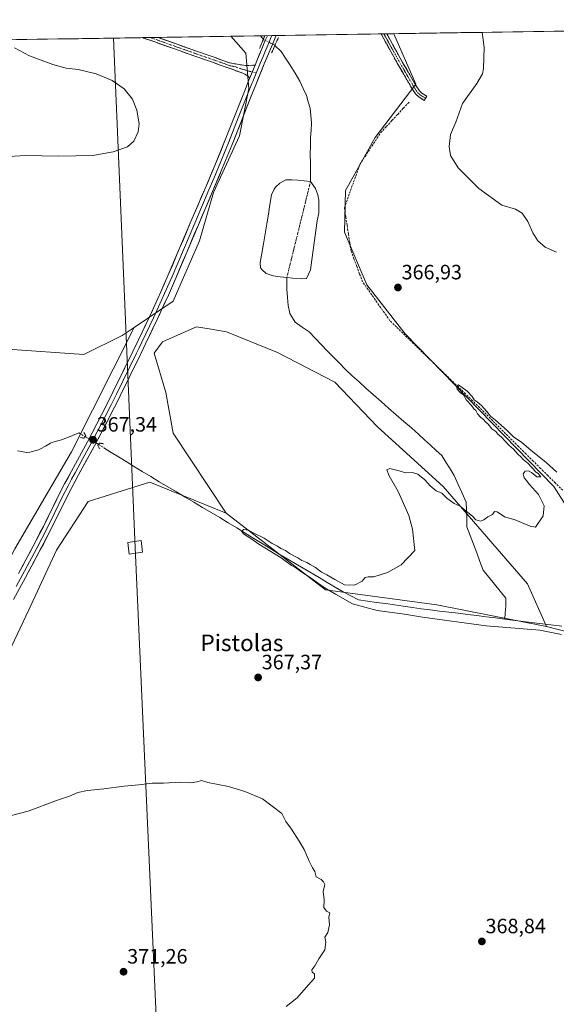
# Model space of a CAD drawing. Units: metres. Extents: x 607950 to 611414, y 4696881 to 4699248.
# Drawn here: x 608551 to 608811, y 4698738 to 4699214 of the extents above; entities that cross this region are included whole.
import ezdxf
from ezdxf.enums import TextEntityAlignment as Align

# ---------------------------------------------------------------- set-up
doc = ezdxf.new("R2010")
doc.units = ezdxf.units.M
doc.header["$MEASUREMENT"] = 0
for name, pattern in [('TRAZO_Y_PUNTO', [1, 0.5, -0.25, 0, -0.25]), ('TRAZOS2', [0.375, 0.25, -0.125]), ('TRAZOSX2', [1.5, 1, -0.5])]:
    doc.linetypes.add(name, pattern=pattern)
for name, color, linetype, lineweight in [('Arbolado forestal CxS', 92, 'Continuous', 0), ('Camino', 19, 'TRAZOSX2', 0), ('Camino Cxs', 19, 'Continuous', 0), ('Camino eje', 19, 'TRAZO_Y_PUNTO', 0), ('Carátula', 7, 'Continuous', 5), ('Corriente artificial lineal', 5, 'TRAZOSX2', 13), ('Corriente artificial lineal oculto', 135, 'TRAZO_Y_PUNTO', 13), ('Corriente natural eje', 5, 'TRAZO_Y_PUNTO', 0), ('Corriente natural lineal', 142, 'Continuous', 13), ('Corriente natural lineal oculto', 19, 'TRAZO_Y_PUNTO', 13), ('Cultivos herbáceos CxS', 92, 'Continuous', 0), ('Curva de nivel normal', 36, 'Continuous', 0), ('Estanque', 2, 'Continuous', 0), ('Estanque Cxs', 2, 'Continuous', 0), ('Layer 0', 7, 'Continuous', 0), ('Municipio CxS', 142, 'Continuous', 0), ('Pastizal CxS', 92, 'Continuous', 0), ('Puente lineal', 2, 'TRAZOS2', 0), ('Punto de cota en terreno', 7, 'Continuous', 0), ('Rótulo de punto de cota en terreno', 19, 'Continuous', 0), ('Tendido', 6, 'Continuous', 0), ('Texto cartográfico', 19, 'Continuous', 0), ('Torre de tendido Cxs', 19, 'Continuous', 0)]:
    doc.layers.add(name, color=color, linetype=linetype, lineweight=lineweight)
doc.styles.add('Arial', font='txt', dxfattribs={"height": 0.2})

# ---------------------------------------------------------------- blocks, each defined once
blk = doc.blocks.new('*U153')
at = {"layer": 'Cultivos herbáceos CxS', "color": 92, "linetype": 'Continuous', "lineweight": 0}
blk.add_polyline3d([(608526.7661, 4698867.5175, 368.1512), (608555.7751, 4698928.5091, 367.0295), (608569.0473, 4698957.3885, 366.6969), (608584.3629, 4698980.9309, 366.3414), (608600.7629, 4698986.0227, 366.2447), (608614.1647, 4698990.1835, 365.9056), (608651.0481, 4698975.1659, 365.3443), (608699.1301, 4698938.2633, 365.1667), (608752.8189, 4698930.9413, 364.4105), (608805.8235, 4698920.5047, 364.7101), (608836.5703, 4698912.5745, 363.8093)], dxfattribs=at)
blk = doc.blocks.new('*U157')
at = {"layer": 'Cultivos herbáceos CxS', "color": 92, "linetype": 'Continuous', "lineweight": 0}
for points in [[(608816.52, 4698977.03, 364.41), (608809.42, 4698988.12, 364.41), (608737.49, 4699061.87, 364.74), (608718.99, 4699085.51, 365.88), (608708.2, 4699110.98, 366.23), (608708.71, 4699131.03, 366.05), (608723.1, 4699156.73, 366.73), (608742.63, 4699182.43, 367.78), (608732.08, 4699206.83, 367.33), (609163.55, 4699213.6, 364.79)], [(608499.67, 4699203.18, 370.91), (608653.38, 4699205.59, 367.44), (608660.54, 4699197.47, 367.69), (608662.09, 4699180.36, 367.89), (608657.43, 4699157.56, 367.68), (608644.99, 4699130.09, 367.93), (608638.25, 4699106.76, 367.57), (608625.47, 4699077.57, 366.85), (608606.54, 4699064.94, 367.43), (608600.81, 4699061.12, 367.05), (608582.31, 4699051.87, 366.91), (608582.31, 4699051.87, 366.91), (608545.47, 4699054.42, 367.24)]]:
    blk.add_polyline3d(points, dxfattribs=at)
blk = doc.blocks.new('*U164')
at = {"layer": 'Pastizal CxS', "color": 92, "linetype": 'Continuous', "lineweight": 0}
for points in [[(608732.08, 4699206.83, 367.33), (608742.63, 4699182.43, 367.78), (608723.1, 4699156.73, 366.73), (608708.71, 4699131.03, 366.05), (608708.2, 4699110.98, 366.23), (608718.99, 4699085.51, 365.88), (608737.49, 4699061.87, 364.74), (608809.42, 4698988.12, 364.41), (608816.52, 4698977.03, 364.41)], [(608653.38, 4699205.59, 367.44), (608660.54, 4699197.47, 367.69), (608662.09, 4699180.36, 367.89), (608657.43, 4699157.56, 367.68), (608644.99, 4699130.09, 367.93), (608638.25, 4699106.76, 367.57), (608625.47, 4699077.57, 366.85), (608606.54, 4699064.94, 367.43)]]:
    blk.add_polyline3d(points, dxfattribs=at)
blk = doc.blocks.new('*U171')
at = {"layer": 'Cultivos herbáceos CxS', "color": 92, "linetype": 'Continuous', "lineweight": 0}
for points in [[(608732.08, 4699206.83, 367.33), (608742.63, 4699182.43, 367.78), (608723.1, 4699156.73, 366.73), (608708.71, 4699131.03, 366.05), (608708.2, 4699110.98, 366.23), (608718.99, 4699085.51, 365.88), (608737.49, 4699061.87, 364.74), (608809.42, 4698988.12, 364.41), (608816.52, 4698977.03, 364.41)], [(608653.38, 4699205.59, 367.44), (608660.54, 4699197.47, 367.69), (608662.09, 4699180.36, 367.89), (608657.43, 4699157.56, 367.68), (608644.99, 4699130.09, 367.93), (608638.25, 4699106.76, 367.57), (608625.47, 4699077.57, 366.85), (608606.54, 4699064.94, 367.43)]]:
    blk.add_polyline3d(points, dxfattribs=at)
blk = doc.blocks.new('*U178')
at = {"layer": 'Curva de nivel normal', "color": 36, "linetype": 'Continuous', "lineweight": 0}
blk.add_polyline3d([(608813.07, 4698916.7, 365), (608802.54, 4698918.76, 365), (608776.72, 4698920.83, 365), (608745.94, 4698925.01, 365), (608737.2, 4698926.53, 365), (608724.02, 4698928.22, 365), (608712.04, 4698931.4, 365), (608703.9, 4698936.07, 365), (608697.98, 4698939.7, 365), (608691.72, 4698944.12, 365), (608687.06, 4698947.12, 365), (608685.16, 4698948.55, 365), (608682.61, 4698950, 365), (608677.58, 4698953.64, 365), (608666.91, 4698960.3, 365), (608663, 4698963.06, 365), (608659.42, 4698965.31, 365), (608658.55, 4698966.48, 365), (608659.65, 4698967.32, 365), (608661.84, 4698967.1, 365), (608664.06, 4698965.78, 365), (608669.36, 4698963.09, 365), (608673.24, 4698960.63, 365), (608675.83, 4698959.22, 365), (608677.41, 4698958.14, 365), (608679.75, 4698957.14, 365), (608681.71, 4698955.77, 365), (608685.65, 4698953.71, 365), (608687.7, 4698952.43, 365), (608690.06, 4698951.46, 365), (608691.66, 4698950.39, 365), (608694.29, 4698949.02, 365), (608697.14, 4698946.79, 365), (608699.75, 4698945.49, 365), (608703.51, 4698943.16, 365), (608708.22, 4698940.55, 365), (608713.02, 4698940.48, 365), (608716.83, 4698942.34, 365), (608718.3, 4698944.12, 365), (608719.69, 4698944.55, 365), (608722.4, 4698944.56, 365), (608729.02, 4698946.55, 365), (608735.65, 4698950.26, 365), (608742.15, 4698957.21, 365), (608741.07, 4698967.58, 365), (608739.26, 4698974.16, 365), (608734.1, 4698985.71, 365), (608729.75, 4698993.3, 365), (608728.66, 4698996.15, 365), (608730.19, 4698996.77, 365), (608734.68, 4698995.65, 365), (608737.68, 4698994.72, 365), (608741.02, 4698994.85, 365), (608743.68, 4698994.02, 365), (608747.02, 4698991.4, 365), (608749.56, 4698988.45, 365), (608752.5, 4698986.04, 365), (608755.22, 4698984.89, 365), (608757.68, 4698982.5, 365), (608761.14, 4698979.84, 365), (608764.12, 4698978.67, 365), (608767.07, 4698976.13, 365), (608770.11, 4698973.76, 365), (608771.7, 4698972.09, 365), (608773.9, 4698971.43, 365), (608775.49, 4698971.96, 365), (608777.46, 4698973.53, 365), (608779.68, 4698974.64, 365), (608780.75, 4698976.11, 365), (608782.06, 4698975.94, 365), (608785.47, 4698973.42, 365), (608790.64, 4698972.09, 365), (608797.87, 4698968.89, 365), (608800.57, 4698968.45, 365), (608804.22, 4698974.03, 365), (608804.75, 4698978.74, 365), (608802, 4698984.3, 365), (608797.56, 4698989.1, 365), (608796.04, 4698991.11, 365), (608795.04, 4698992.27, 365), (608794.62, 4698994.22, 365), (608795.51, 4698995.48, 365), (608797.17, 4698995.68, 365), (608798.64, 4698994.93, 365), (608801.12, 4698992.8, 365), (608803.02, 4698992.72, 365), (608802.01, 4698994.2, 365), (608800.34, 4698995.29, 365), (608799.47, 4698996.54, 365), (608798.4, 4698997.6, 365), (608796.98, 4698999.23, 365), (608794.57, 4699001.1, 365), (608793.43, 4699002.49, 365), (608792.01, 4699003.74, 365), (608789.82, 4699006.21, 365), (608787.68, 4699008.08, 365), (608784.14, 4699011.87, 365), (608782.38, 4699013.44, 365), (608781.38, 4699014.64, 365), (608779.45, 4699016, 365), (608777.66, 4699018.26, 365), (608776.3, 4699019.36, 365), (608775.44, 4699020.5, 365), (608774.12, 4699021.51, 365), (608772.56, 4699023.28, 365), (608771.71, 4699024.77, 365), (608770.65, 4699025.71, 365), (608769.53, 4699027.26, 365), (608767.15, 4699029.87, 365), (608765.74, 4699032.46, 365), (608764.17, 4699033.56, 365), (608762.59, 4699035.18, 365), (608762.39, 4699036.42, 365), (608763.3, 4699037.3, 365), (608767.44, 4699034.17, 365), (608769.88, 4699031.61, 365), (608770.9, 4699029.96, 365), (608772.31, 4699029.04, 365), (608774.46, 4699027.17, 365), (608777.08, 4699024.41, 365), (608778.78, 4699022.15, 365), (608781.24, 4699020.23, 365), (608786.76, 4699015.21, 365), (608789.86, 4699012.18, 365), (608793.91, 4699009.32, 365), (608798.22, 4699005.62, 365), (608805.6, 4698999.66, 365), (608810.8, 4698995.08, 365)], dxfattribs=at)
blk = doc.blocks.new('*U179')
at = {"layer": 'Curva de nivel normal', "color": 36, "linetype": 'Continuous', "lineweight": 0}
blk.add_polyline3d([(608774.8, 4699207.5, 370), (608775.77, 4699200.23, 370), (608775.44, 4699190.02, 370), (608774.84, 4699187.43, 370), (608772.19, 4699182.72, 370), (608765.21, 4699173.13, 370), (608762, 4699164.11, 370), (608759.47, 4699158.12, 370), (608758.84, 4699152.33, 370), (608759.48, 4699148.06, 370), (608763.23, 4699141.99, 370), (608773.06, 4699132.12, 370), (608784.26, 4699123.97, 370), (608790.8, 4699122.07, 370), (608794.08, 4699120.07, 370), (608796.83, 4699116.05, 370), (608799.22, 4699110.68, 370), (608801.66, 4699106.72, 370), (608805.24, 4699103.71, 370), (608810.59, 4699101.26, 370)], dxfattribs=at)
blk = doc.blocks.new('5PATER')
at = {"layer": 'Carátula', "linetype": 'Continuous', "lineweight": 5}
h = blk.add_hatch(color=250, dxfattribs=at)
edge = h.paths.add_edge_path()
edge.add_ellipse((0, 0.01), major_axis=(-1.33, -1.34), ratio=0.999422, start_angle=0, end_angle=360)

msp = doc.modelspace()

# ---------------------------------------------------------------- linework, layer by layer
at = {"layer": 'Arbolado forestal CxS', "color": 92, "linetype": 'Continuous', "lineweight": 0}
for points in [[(608337.22, 4699138.76, 370.59), (608354.43, 4699111.22, 370.05), (608375.08, 4699102.61, 369.71), (608409.51, 4699095.73, 368.97), (608445.65, 4699090.56, 368.2), (608481.79, 4699083.68, 367.89), (608509.33, 4699073.35, 367.39), (608545.47, 4699054.42, 367.24), (608582.31, 4699051.87, 366.91), (608600.81, 4699061.12, 367.05), (608606.54, 4699064.94, 367.43)], [(608606.54, 4699064.94, 367.43), (608576.27, 4699004.9, 367.12), (608548.91, 4698958.04, 366.64), (608533.42, 4698928.78, 366.87), (608517.56, 4698888.41, 368.36)], [(608545.47, 4699054.42, 367.24), (608582.31, 4699051.87, 366.91), (608600.81, 4699061.12, 367.05), (608606.54, 4699064.94, 367.43), (608576.27, 4699004.9, 367.12), (608548.91, 4698958.04, 366.64)]]:
    msp.add_polyline3d(points, dxfattribs=at)
at = {"layer": 'Camino', "color": 19, "linetype": 'TRAZOSX2', "lineweight": 0}
for points in [[(608727.25, 4699206.75), (608725.89, 4699206.73)], [(608746.78, 4699174.61), (608744.15, 4699176.26), (608742.58, 4699177.71), (608740.68, 4699180.61), (608734.2, 4699191.76), (608725.89, 4699206.73)], [(608728.61, 4699206.77), (608727.25, 4699206.75)], [(608728.61, 4699206.77), (608736.29, 4699192.94), (608742.73, 4699181.87), (608744.43, 4699179.27), (608745.61, 4699178.17), (608748.05, 4699176.65), (608747.42, 4699175.63)], [(608614.35, 4699204.98), (608610.65, 4699204.92)], [(608610.65, 4699204.92), (608611.19, 4699204.75), (608614.28, 4699203.67), (608626.53, 4699199.32), (608633.6, 4699196.83), (608648.63, 4699191.55), (608652.98, 4699189.98), (608659.15, 4699187.76), (608660.07, 4699187.35), (608660.85, 4699186.85), (608662.52, 4699185.52)], [(608618.01, 4699205.04), (608614.35, 4699204.98)], [(608665, 4699191.63), (608661.98, 4699191.48), (608660.47, 4699191.5), (608657.5, 4699191.92), (608652.74, 4699192.76), (608649.48, 4699193.94), (608634.44, 4699199.22), (608627.38, 4699201.71), (608618.01, 4699205.04)], [(608747.42, 4699175.63), (608746.78, 4699174.61)]]:
    msp.add_lwpolyline(points, dxfattribs=at)
at = {"layer": 'Camino Cxs', "color": 19, "linetype": 'Continuous', "lineweight": 0}
msp.add_lwpolyline([(608665, 4699191.63), (608662.52, 4699185.52)], dxfattribs=at)
for points in [[(608725.89, 4699206.73, 367.16), (608728.61, 4699206.77, 367.23), (608729.26, 4699205.59, 367.22), (608731.61, 4699201.38, 367.29), (608733.95, 4699197.16, 367.29), (608736.29, 4699192.94, 367.34), (608738.44, 4699189.25, 367.36), (608740.58, 4699185.56, 367.43), (608742.73, 4699181.87, 367.63), (608744.43, 4699179.27, 367.8), (608745.61, 4699178.17, 367.89), (608748.05, 4699176.65, 368.13), (608746.78, 4699174.61, 368.18), (608744.15, 4699176.26, 367.86), (608742.58, 4699177.71, 367.76), (608740.68, 4699180.61, 367.55), (608738.52, 4699184.32, 367.25), (608736.36, 4699188.04, 367.28), (608734.2, 4699191.76, 367.24), (608731.86, 4699195.98, 367.23), (608729.52, 4699200.2, 367.2), (608727.17, 4699204.42, 367.13), (608725.89, 4699206.73, 367.16)], [(608665, 4699191.63, 367.78), (608663.76, 4699188.58, 367.97), (608662.52, 4699185.52, 367.99), (608660.85, 4699186.85, 368.03), (608660.07, 4699187.35, 368.01), (608659.15, 4699187.76, 367.99), (608656.07, 4699188.87, 367.92), (608652.98, 4699189.98, 367.93), (608648.63, 4699191.55, 368.04), (608644.87, 4699192.87, 368.19), (608641.12, 4699194.19, 368.25), (608637.36, 4699195.51, 368.31), (608633.6, 4699196.83, 368.38), (608630.07, 4699198.08, 368.44), (608626.53, 4699199.32, 368.45), (608622.45, 4699200.77, 368.45), (608618.36, 4699202.22, 368.49), (608614.28, 4699203.67, 368.53), (608611.19, 4699204.75, 368.53), (608610.65, 4699204.92, 368.53), (608618.01, 4699205.04, 368.35), (608619.21, 4699204.61, 368.34), (608623.29, 4699203.16, 368.3), (608627.38, 4699201.71, 368.29), (608630.91, 4699200.47, 368.29), (608634.44, 4699199.22, 368.26), (608638.2, 4699197.9, 368.19), (608641.96, 4699196.58, 368.1), (608645.72, 4699195.26, 368.04), (608649.48, 4699193.94, 367.94), (608652.74, 4699192.76, 367.87), (608657.5, 4699191.92, 367.85), (608660.47, 4699191.5, 367.81), (608661.98, 4699191.48, 367.8), (608665, 4699191.63, 367.78)]]:
    msp.add_polyline3d(points, close=True, dxfattribs=at)
at = {"layer": 'Camino eje', "color": 19, "linetype": 'TRAZO_Y_PUNTO', "lineweight": 0}
for points in [[(608727.25, 4699206.75), (608735.25, 4699192.35), (608741.7, 4699181.24), (608743.5, 4699178.49), (608744.88, 4699177.22), (608747.42, 4699175.63)], [(608614.35, 4699204.98), (608616.15, 4699204.35), (608622.28, 4699202.18), (608626.96, 4699200.52), (608634.02, 4699198.03), (608649.06, 4699192.75), (608652.86, 4699191.37), (608655.24, 4699190.95), (608658.33, 4699189.84), (608663.67, 4699188.34)], [(608663.67, 4699188.34), (608665.56, 4699187.82)]]:
    msp.add_lwpolyline(points, dxfattribs=at)
at = {"layer": 'Corriente artificial lineal', "color": 5, "linetype": 'TRAZOSX2', "lineweight": 13}
for points in [[(608813.67, 4698986.28, 364.06), (608810.12, 4698989.79, 364.09), (608806.57, 4698993.31, 363.9), (608803.01, 4698996.82, 364.38), (608799.46, 4699000.34, 364.49), (608795.91, 4699003.86, 364.18), (608792.35, 4699007.37, 364.4), (608789.22, 4699010.5, 364.64), (608786.09, 4699013.63, 364.23), (608782.96, 4699016.76, 364.72), (608779.83, 4699019.89, 364.69), (608776.7, 4699023.03, 364.47), (608773.57, 4699026.16, 364.77), (608770.13, 4699029.51, 364.73), (608766.69, 4699032.86, 364.45), (608763.25, 4699036.21, 364.94), (608759.68, 4699039.65, 364.91), (608756.11, 4699043.09, 364.71), (608752.53, 4699046.53, 365.09), (608748.96, 4699049.97, 365.2), (608745.83, 4699053.01, 364.95), (608742.7, 4699056.05, 365.27), (608739.57, 4699059.1, 365.16), (608736.44, 4699062.14, 365.05), (608733.31, 4699065.18, 365.58), (608730.18, 4699068.22, 365.37), (608727.53, 4699071.98, 365.66), (608724.88, 4699075.74, 365.71), (608722.24, 4699079.5, 366), (608719.59, 4699083.25, 365.88), (608716.95, 4699087.01, 366.02), (608715.56, 4699090.71, 365.66), (608714.17, 4699094.42, 365.8), (608712.78, 4699098.12, 366.24), (608711.39, 4699101.83, 365.81), (608710.76, 4699106.01, 365.71), (608710.12, 4699110.19, 365.8), (608709.49, 4699114.37, 365.81), (608708.85, 4699118.55, 365.99), (608708.22, 4699122.73, 366.19), (608709.7, 4699126.91, 366.09), (608711.18, 4699131.09, 365.77), (608712.66, 4699135.27, 365.97), (608714.14, 4699139.45, 366.23), (608715.62, 4699143.63, 365.89), (608718.14, 4699147.47, 366.53), (608720.65, 4699151.3, 366.28), (608723.16, 4699155.14, 366.45), (608725.68, 4699158.98, 366.15), (608728.43, 4699161.94, 366.59), (608731.18, 4699164.9, 366.38), (608733.93, 4699167.87, 366.64), (608736.69, 4699170.83, 366.58), (608739.44, 4699173.79, 367.3)], [(608579.83, 4699013.99, 366.09), (608582.94, 4699012.2, 366.49)], [(608589.44, 4699008.44, 366.29), (608591.96, 4699006.86, 366.04)]]:
    msp.add_polyline3d(points, dxfattribs=at)
at = {"layer": 'Corriente artificial lineal oculto', "color": 135, "linetype": 'TRAZO_Y_PUNTO', "lineweight": 13}
msp.add_polyline3d([(608582.94, 4699012.2, 366.49), (608582.94, 4699012.2, 366.5), (608586.19, 4699010.32, 367.22), (608589.44, 4699008.44, 366.29)], dxfattribs=at)
at = {"layer": 'Corriente natural eje', "color": 5, "linetype": 'TRAZO_Y_PUNTO', "lineweight": 0}
msp.add_polyline3d([(608691.83, 4699135.44, 366.29), (608690.68, 4699130.8, 366.2), (608689.54, 4699126.16, 366.2), (608688.39, 4699121.52, 366.18), (608687.25, 4699116.88, 366.15), (608686.1, 4699112.24, 366.14), (608684.95, 4699107.6, 366.14), (608683.81, 4699102.96, 366.14), (608682.66, 4699098.32, 366.15), (608681.52, 4699093.68, 366.13), (608680.37, 4699089.04, 366.12)], dxfattribs=at)
at = {"layer": 'Corriente natural lineal', "color": 142, "linetype": 'Continuous', "lineweight": 13}
for points in [[(608667.65, 4699205.81, 367.26), (608669.03, 4699204.11, 367.3)], [(608674.62, 4699201.18, 367.08), (608677.59, 4699198.24, 366.88), (608679.77, 4699194.94, 366.91), (608681.95, 4699191.64, 366.86), (608684.33, 4699187.76, 366.97), (608686.7, 4699183.87, 366.74), (608688.25, 4699180.42, 366.94), (608689.8, 4699176.97, 366.96), (608690.71, 4699173.88, 366.87), (608691.62, 4699170.79, 366.68), (608691.96, 4699167.26, 366.52), (608692.29, 4699163.73, 366.45), (608692.08, 4699160.18, 366.38), (608691.86, 4699156.62, 366.29), (608691.79, 4699152.65, 366.19), (608691.71, 4699148.68, 366.19), (608691.75, 4699144.27, 366.26), (608691.79, 4699139.85, 366.36), (608691.83, 4699135.44, 366.29)], [(608680.37, 4699089.04, 366.12), (608680.34, 4699086.26, 366.11), (608680.31, 4699083.47, 366.11), (608680.66, 4699079.47, 365.89), (608681.01, 4699075.47, 365.88), (608681.82, 4699071.62, 365.89), (608684.41, 4699067.49, 365.84), (608687.79, 4699065.16, 365.89), (608691.16, 4699062.83, 365.89), (608694.08, 4699059.79, 365.86), (608697, 4699056.76, 365.8), (608699.92, 4699053.72, 365.86), (608702.83, 4699050.68, 365.85), (608705.75, 4699047.65, 365.73), (608708.67, 4699044.61, 365.78), (608711.98, 4699041.6, 365.78), (608715.29, 4699038.6, 365.65), (608718.6, 4699035.59, 365.67), (608722.26, 4699032.39, 365.47), (608725.91, 4699029.19, 365.47), (608729.57, 4699025.99, 365.53), (608733.22, 4699022.78, 365.41), (608736.88, 4699019.58, 365.44), (608740.53, 4699016.38, 365.47), (608744.19, 4699013.18, 365.43), (608746.96, 4699010.64, 365.39), (608749.73, 4699008.1, 365.32), (608752.49, 4699005.56, 365.33), (608755.26, 4699003.02, 365.31), (608757.26, 4698999.84, 365.29), (608759.26, 4698996.66, 365.26), (608761.27, 4698993.48, 365.25), (608763.21, 4698989.16, 365.18), (608765.15, 4698984.84, 365.11), (608767.09, 4698980.52, 365.04), (608767.22, 4698976.55, 364.98), (608767.35, 4698972.58, 364.85), (608767.35, 4698968.61, 364.64), (608768.94, 4698964.43, 364.52), (608770.53, 4698960.25, 364.45), (608772.11, 4698956.07, 364.41), (608773.7, 4698951.89, 364.37), (608775.29, 4698947.71, 364.3), (608778, 4698944.33, 364.25), (608780.71, 4698940.96, 364.22), (608783.42, 4698937.59, 364.18), (608786.14, 4698934.21, 364.18), (608786.14, 4698930.24, 364.19), (608785.89, 4698927.15, 363.97), (608785.64, 4698924.06, 363.46)], [(608550.32, 4699005.36, 366.74), (608554.74, 4699004.58, 366.69), (608556.17, 4699004.72, 366.67), (608559.85, 4699005.6, 366.68), (608561.43, 4699006.33, 366.69), (608563.79, 4699007.68, 366.73), (608566.15, 4699009.03, 366.81), (608567.31, 4699009.49, 366.83), (608571.49, 4699010.65, 366.87), (608575.66, 4699012.32, 366.42), (608579.83, 4699013.99, 366.09)], [(608591.96, 4699006.86, 366.04), (608595.53, 4699004.61, 365.9), (608599.11, 4699002.37, 365.79), (608602.68, 4699000.12, 365.85), (608606.26, 4698997.88, 365.18), (608610.43, 4698995.4, 365.72), (608614.6, 4698992.92, 365.42), (608618.76, 4698990.44, 365.62), (608622.93, 4698987.96, 365.37), (608627.1, 4698985.48, 365.54), (608631.27, 4698983.01, 364.94), (608635.44, 4698980.53, 365.48), (608639.61, 4698978.05, 365.43), (608643.77, 4698975.57, 365.53), (608647.94, 4698973.09, 365.01), (608652.11, 4698970.61, 365.38), (608656.21, 4698968.09, 364.47), (608660.3, 4698965.58, 365.1), (608664.4, 4698963.06, 364.65), (608668.5, 4698960.54, 364.98), (608672.59, 4698958.03, 364.43), (608676.69, 4698955.51, 364.99), (608680.55, 4698953.23, 364.13), (608684.4, 4698950.95, 364.62), (608688.26, 4698948.66, 364.22), (608692.11, 4698946.38, 364.38), (608695.97, 4698944.1, 363.99), (608699.82, 4698941.82, 364.48), (608703.68, 4698939.53, 364.4), (608707.53, 4698937.25, 364.27), (608711.23, 4698935.31, 364.31), (608714.93, 4698933.37, 363.82), (608719.28, 4698932.76, 364.22), (608723.62, 4698932.15, 364.49), (608727.97, 4698931.54, 364.46), (608732.32, 4698930.94, 364.39), (608736.66, 4698930.33, 364.08), (608741.01, 4698929.72, 363.87), (608745.35, 4698929.11, 363.37), (608749.7, 4698928.5, 363.19), (608754.19, 4698927.96, 363.44), (608758.68, 4698927.43, 363.67), (608763.18, 4698926.89, 363.92), (608767.67, 4698926.36, 364.01), (608772.16, 4698925.82, 363.88), (608776.65, 4698925.23, 364.06), (608781.14, 4698924.65, 363.59), (608785.64, 4698924.06, 363.46)], [(608785.64, 4698924.06, 363.46), (608789.48, 4698923.56, 363.15), (608793.33, 4698923.05, 363.15), (608797.17, 4698922.55, 363.33), (608801.19, 4698922.07, 363.51), (608805.2, 4698921.59, 363.65), (608809.22, 4698921.12, 363.73), (608813.23, 4698920.64, 363.7)]]:
    msp.add_polyline3d(points, dxfattribs=at)
at = {"layer": 'Corriente natural lineal oculto', "color": 19, "linetype": 'TRAZO_Y_PUNTO', "lineweight": 13}
msp.add_polyline3d([(608669.03, 4699204.11, 367.3), (608671.83, 4699202.64, 367.35), (608674.62, 4699201.18, 367.08)], dxfattribs=at)
at = {"layer": 'Cultivos herbáceos CxS', "color": 92, "linetype": 'Continuous', "lineweight": 0}
for points in [[(609163.55, 4699213.6, 364.79), (608732.08, 4699206.83, 367.33)], [(608653.38, 4699205.59, 367.44), (608499.67, 4699203.18, 370.91)], [(608337.22, 4699138.76, 370.59), (608354.43, 4699111.22, 370.05), (608375.08, 4699102.61, 369.71), (608409.51, 4699095.73, 368.97), (608445.65, 4699090.56, 368.2), (608481.79, 4699083.68, 367.89), (608509.33, 4699073.35, 367.39), (608545.47, 4699054.42, 367.24), (608582.31, 4699051.87, 366.91), (608600.81, 4699061.12, 367.05), (608606.54, 4699064.94, 367.43)], [(608805.82, 4698920.5, 364.71), (608796.71, 4698941.18, 364.22), (608755.98, 4698988.12, 365.17), (608724.13, 4699016.91, 365.55), (608703.57, 4699038.5, 365.81), (608675.83, 4699052.89, 367.18), (608651.16, 4699062.89, 367.19), (608642.81, 4699064.25, 367.01), (608636.78, 4699065.23, 366.89), (608626.09, 4699060.55, 366.75), (608620.33, 4699058.04, 366.64), (608616.29, 4699052.46, 366.67), (608621.85, 4699033.56, 366.34), (608625.47, 4699013.83, 366.16), (608651.05, 4698975.17, 365.34)], [(608517.56, 4698888.41, 368.36), (608518.08, 4698877.61, 368.07), (608489.3, 4698826.21, 369.89), (608466.69, 4698786.11, 371.29), (608444.08, 4698749.1, 372.43), (608453.33, 4698738.82, 372.91), (608482.11, 4698772.75, 372.44), (608500.02, 4698818, 370.11), (608526.77, 4698867.52, 368.15), (608555.78, 4698928.51, 367.03), (608569.05, 4698957.39, 366.7), (608584.36, 4698980.93, 366.34), (608600.76, 4698986.02, 366.24), (608614.16, 4698990.18, 365.91), (608651.05, 4698975.17, 365.34)], [(608651.05, 4698975.17, 365.34), (608699.13, 4698938.26, 365.17), (608752.82, 4698930.94, 364.41), (608805.82, 4698920.5, 364.71)], [(608651.05, 4698975.17, 365.34), (608699.13, 4698938.26, 365.17), (608752.82, 4698930.94, 364.41), (608805.82, 4698920.5, 364.71)], [(608805.82, 4698920.5, 364.71), (608836.57, 4698912.57, 363.81)]]:
    msp.add_polyline3d(points, dxfattribs=at)
msp.add_polyline3d([(608805.82, 4698920.5, 364.71), (608752.82, 4698930.94, 364.41), (608699.13, 4698938.26, 365.17), (608651.05, 4698975.17, 365.34), (608625.47, 4699013.83, 366.16), (608621.85, 4699033.56, 366.34), (608616.29, 4699052.46, 366.67), (608620.33, 4699058.04, 366.64), (608626.09, 4699060.55, 366.75), (608636.78, 4699065.23, 366.89), (608642.81, 4699064.25, 367.01), (608651.16, 4699062.89, 367.19), (608675.83, 4699052.89, 367.18), (608703.57, 4699038.5, 365.81), (608724.13, 4699016.91, 365.55), (608755.98, 4698988.12, 365.17), (608796.71, 4698941.18, 364.22), (608805.82, 4698920.5, 364.71)], close=True, dxfattribs=at)
at = {"layer": 'Curva de nivel normal', "color": 36, "linetype": 'Continuous', "lineweight": 0}
for points in [[(608546.25, 4699147.57, 370), (608554.17, 4699148.03, 370), (608570.26, 4699147.6, 370), (608586.69, 4699148.08, 370), (608596.5, 4699149.71, 370), (608603.4, 4699152.26, 370), (608606.38, 4699155, 370), (608608.56, 4699159.45, 370), (608609.07, 4699163.33, 370), (608607.96, 4699169.87, 370), (608605.82, 4699175.28, 370), (608601.84, 4699180.2, 370), (608596, 4699184.25, 370), (608588.19, 4699187.4, 370), (608579.56, 4699189.6, 370), (608573.8, 4699190.17, 370), (608567.37, 4699191.9, 370), (608556.04, 4699196.17, 370), (608548.8, 4699200.07, 370)], [(608680, 4698736.89, 370), (608685.44, 4698741.1, 370), (608690.86, 4698747.43, 370), (608693.68, 4698750.56, 370), (608693.82, 4698752.76, 370), (608692.57, 4698753.54, 370), (608692.41, 4698754.59, 370), (608693.94, 4698756.63, 370), (608695.8, 4698759.9, 370), (608698.68, 4698764.3, 370), (608699.15, 4698768.09, 370), (608698.71, 4698770.42, 370), (608700.14, 4698772.75, 370), (608700.98, 4698776.42, 370), (608700.63, 4698780.09, 370), (608701.12, 4698782.14, 370), (608699.52, 4698782.98, 370), (608698.3, 4698784.81, 370), (608698.46, 4698788.42, 370), (608697.94, 4698792.42, 370), (608698.8, 4698795.86, 370), (608698.13, 4698797.2, 370), (608696.91, 4698798.31, 370), (608694.6, 4698799.53, 370), (608693.88, 4698802.09, 370), (608692.71, 4698803.98, 370), (608691.13, 4698807.2, 370), (608688.8, 4698812.86, 370), (608686.34, 4698816.74, 370), (608682.57, 4698822.64, 370), (608679.84, 4698826.25, 370), (608677.92, 4698830.24, 370), (608668.56, 4698837.28, 370), (608660.02, 4698840.83, 370), (608652.2, 4698843.26, 370), (608642.19, 4698845.09, 370), (608639.22, 4698846.11, 370), (608637.1, 4698845.46, 370), (608633.78, 4698845, 370), (608629.17, 4698845.24, 370), (608620.76, 4698844.82, 370), (608615.36, 4698844.76, 370), (608608.93, 4698843.99, 370), (608601.81, 4698843.42, 370), (608591.92, 4698842.01, 370), (608584.03, 4698841.28, 370), (608579.36, 4698840.25, 370), (608575.36, 4698838.59, 370), (608569.03, 4698836.42, 370), (608555.36, 4698831.36, 370), (608547.36, 4698829.2, 370)]]:
    msp.add_polyline3d(points, dxfattribs=at)
at = {"layer": 'Estanque', "color": 2, "linetype": 'Continuous', "lineweight": 0}
for points in [[(608680.37, 4699089.04, 366.12), (608677.1, 4699089.44, 366.14), (608673.83, 4699089.83, 366.22), (608670.42, 4699090.98, 366.26), (608668.41, 4699092.85, 366.27), (608667.71, 4699093.75, 366.27), (608667.45, 4699096.19, 366.23), (608667.59, 4699097.21, 366.21), (608668.23, 4699100.61, 366.2), (608669.05, 4699105.39, 366.19), (608669.86, 4699110.18, 366.16), (608670.68, 4699114.96, 366.14), (608671.45, 4699119.66, 366.1), (608672.21, 4699124.35, 366.14), (608672.98, 4699129.05, 366.25), (608674.24, 4699131.71, 366.26), (608674.96, 4699132.74, 366.22), (608676.92, 4699134.67, 366.19), (608679.82, 4699136.2, 366.32), (608682.74, 4699136.18, 366.29), (608685.65, 4699136.15, 366.27), (608688.74, 4699135.8, 366.26), (608691.83, 4699135.44, 366.29)], [(608691.83, 4699135.44, 366.29), (608694.15, 4699132.06, 366.38), (608695.35, 4699129.06, 366.5), (608695.78, 4699126.37, 366.56), (608695.85, 4699124.35, 366.59), (608695.82, 4699120.3, 366.52), (608695.11, 4699116.48, 366.44), (608694.46, 4699111.75, 366.39), (608693.82, 4699107.02, 366.34), (608693.17, 4699102.28, 366.3), (608692.53, 4699097.55, 366.26), (608691.88, 4699092.82, 366.2), (608689.91, 4699088.61, 366.16), (608687.39, 4699088.44, 366.14)], [(608687.39, 4699088.44, 366.14), (608683.07, 4699088.72, 366.11), (608680.37, 4699089.04, 366.12)]]:
    msp.add_polyline3d(points, dxfattribs=at)
at = {"layer": 'Estanque Cxs', "color": 2, "linetype": 'Continuous', "lineweight": 0}
msp.add_polyline3d([(608689.91, 4699088.61, 366.16), (608687.39, 4699088.44, 366.14), (608683.07, 4699088.72, 366.11), (608680.37, 4699089.04, 366.12), (608677.1, 4699089.44, 366.14), (608673.83, 4699089.83, 366.22), (608670.42, 4699090.98, 366.26), (608668.41, 4699092.85, 366.27), (608667.71, 4699093.75, 366.27), (608667.45, 4699096.19, 366.23), (608667.59, 4699097.21, 366.21), (608668.23, 4699100.61, 366.2), (608669.05, 4699105.39, 366.19), (608669.86, 4699110.18, 366.16), (608670.68, 4699114.96, 366.14), (608671.45, 4699119.66, 366.1), (608672.21, 4699124.35, 366.14), (608672.98, 4699129.05, 366.25), (608674.24, 4699131.71, 366.26), (608674.96, 4699132.74, 366.22), (608676.92, 4699134.67, 366.19), (608679.82, 4699136.2, 366.32), (608682.74, 4699136.18, 366.29), (608685.65, 4699136.15, 366.27), (608688.74, 4699135.8, 366.26), (608691.83, 4699135.44, 366.29), (608694.15, 4699132.06, 366.38), (608695.35, 4699129.06, 366.5), (608695.78, 4699126.37, 366.56), (608695.85, 4699124.35, 366.59), (608695.82, 4699120.3, 366.52), (608695.11, 4699116.48, 366.44), (608694.46, 4699111.75, 366.39), (608693.82, 4699107.02, 366.34), (608693.17, 4699102.28, 366.3), (608692.53, 4699097.55, 366.26), (608691.88, 4699092.82, 366.2), (608689.91, 4699088.61, 366.16)], close=True, dxfattribs=at)
at = {"layer": 'Layer 0', "linetype": 'Continuous', "lineweight": 0}
for points in [[(608675.24, 4699205.93), (608675.24, 4699205.93), (608674.76, 4699204.82), (608673.4, 4699201.64), (608671.86, 4699197.97), (608669.47, 4699192.25), (608665.34, 4699182.1), (608663.49, 4699177.49), (608653.96, 4699153.36), (608649.17, 4699141.69), (608644.5, 4699130.6), (608637.64, 4699114.55), (608626.7, 4699088.76), (608623.13, 4699080.55), (608620.2, 4699074.13), (608617.69, 4699068.77), (608612.08, 4699057.03), (608609.47, 4699051.61), (608599.88, 4699031.87), (608594.35, 4699020.97), (608587.43, 4699007.79), (608579.75, 4698993.74), (608576.48, 4698987.61), (608573.78, 4698982.34), (608566.25, 4698967.08), (608561.25, 4698957.45), (608554.16, 4698944.17), (608548.34, 4698933.6)], [(608665, 4699191.63), (608665.86, 4699193.74), (608668.25, 4699199.48), (608669.81, 4699203.17), (608670.96, 4699205.86), (608670.96, 4699205.87)], [(608673.1, 4699205.9), (608672.86, 4699205.34), (608671.61, 4699202.41), (608670.83, 4699200.56), (608670.06, 4699198.73), (608668.86, 4699195.87), (608667.67, 4699193), (608665.56, 4699187.82)], [(608673.1, 4699205.9), (608670.96, 4699205.87)], [(608675.24, 4699205.93), (608673.1, 4699205.9)], [(608665.56, 4699187.82), (608663.93, 4699183.81), (608663.53, 4699182.83), (608661.68, 4699178.21), (608656.91, 4699166.16), (608652.15, 4699154.09), (608647.37, 4699142.44), (608645.04, 4699136.91), (608642.71, 4699131.37), (608635.85, 4699115.32), (608624.91, 4699089.53), (608621.35, 4699081.35), (608619.88, 4699078.14), (608618.43, 4699074.95), (608615.93, 4699069.61), (608610.32, 4699057.88), (608609.02, 4699055.17), (608607.71, 4699052.46), (608598.13, 4699032.74), (608595.37, 4699027.29), (608592.62, 4699021.87), (608585.71, 4699008.72), (608581.87, 4699001.69), (608578.04, 4698994.67), (608576.4, 4698991.6), (608574.75, 4698988.52), (608572.04, 4698983.22), (608568.27, 4698975.6), (608564.51, 4698967.97), (608559.52, 4698958.36), (608555.99, 4698951.74), (608552.45, 4698945.1), (608549.54, 4698939.82)], [(608665, 4699191.63), (608662.52, 4699185.52)], [(608550.73, 4698946.03), (608557.79, 4698959.27), (608562.76, 4698968.85), (608570.29, 4698984.09), (608573.02, 4698989.42), (608576.32, 4698995.59), (608583.99, 4699009.64), (608590.88, 4699022.76), (608596.38, 4699033.61), (608605.95, 4699053.31), (608608.56, 4699058.72), (608614.16, 4699070.44), (608616.66, 4699075.77), (608619.56, 4699082.14), (608623.11, 4699090.3), (608634.05, 4699116.08), (608640.91, 4699132.13), (608645.56, 4699143.19), (608650.33, 4699154.82), (608659.86, 4699178.93), (608661.72, 4699183.56), (608662.52, 4699185.52)]]:
    msp.add_lwpolyline(points, dxfattribs=at)
msp.add_polyline3d([(608550.73, 4698946.03, 367.44), (608552.5, 4698949.34, 367.4), (608554.26, 4698952.65, 367.26), (608556.03, 4698955.96, 367.36), (608557.79, 4698959.27, 367.3), (608559.45, 4698962.46, 367.31), (608561.1, 4698965.66, 367.37), (608562.76, 4698968.85, 367.25), (608564.64, 4698972.66, 367.2), (608566.53, 4698976.47, 367.33), (608568.41, 4698980.28, 367.1), (608570.29, 4698984.09, 367.2), (608571.66, 4698986.76, 367.27), (608573.02, 4698989.42, 367.14), (608574.67, 4698992.51, 367.13), (608576.32, 4698995.59, 367.22), (608578.24, 4698999.1, 367.05), (608580.16, 4699002.62, 367.09), (608582.07, 4699006.13, 367.16), (608583.99, 4699009.64, 367.02), (608586.29, 4699014.01, 367.24), (608588.58, 4699018.39, 367.23), (608590.88, 4699022.76, 367.27), (608592.71, 4699026.38, 367.2), (608594.55, 4699029.99, 367.16), (608596.38, 4699033.61, 367.34), (608598.29, 4699037.55, 367.1), (608600.21, 4699041.49, 367.12), (608602.12, 4699045.43, 367.19), (608604.04, 4699049.37, 367.12), (608605.95, 4699053.31, 367.32), (608607.26, 4699056.02, 367.31), (608608.56, 4699058.72, 367.31), (608610.43, 4699062.63, 367.43), (608612.29, 4699066.53, 367.48), (608614.16, 4699070.44, 367.46), (608615.41, 4699073.11, 367.59), (608616.66, 4699075.77, 367.59), (608618.11, 4699078.96, 367.45), (608619.56, 4699082.14, 367.62), (608621.34, 4699086.22, 367.85), (608623.11, 4699090.3, 367.77), (608624.93, 4699094.6, 367.87), (608626.76, 4699098.89, 367.92), (608628.58, 4699103.19, 367.88), (608630.4, 4699107.49, 368.14), (608632.23, 4699111.78, 368.21), (608634.05, 4699116.08, 368.22), (608635.77, 4699120.09, 368.38), (608637.48, 4699124.11, 368.31), (608639.2, 4699128.12, 368.38), (608640.91, 4699132.13, 368.55), (608642.46, 4699135.82, 368.42), (608644.01, 4699139.5, 368.41), (608645.56, 4699143.19, 368.54), (608647.15, 4699147.07, 368.48), (608648.74, 4699150.94, 368.3), (608650.33, 4699154.82, 368.41), (608651.92, 4699158.84, 368.37), (608653.51, 4699162.86, 368.09), (608655.1, 4699166.88, 368.2), (608656.68, 4699170.89, 368.18), (608658.27, 4699174.91, 367.97), (608659.86, 4699178.93, 368.05), (608661.72, 4699183.56, 368.01), (608662.52, 4699185.52, 367.99), (608663.76, 4699188.58, 367.97), (608665, 4699191.63, 367.78), (608665.86, 4699193.74, 367.7), (608667.06, 4699196.61, 367.47), (608668.25, 4699199.48, 367.32), (608669.81, 4699203.17, 367.32), (608670.96, 4699205.86, 367.41), (608670.96, 4699205.87, 367.41), (608675.24, 4699205.93, 367.24), (608675.24, 4699205.93, 367.24), (608674.76, 4699204.82, 367.2), (608673.4, 4699201.64, 367.2), (608671.86, 4699197.97, 367.3), (608670.67, 4699195.11, 367.36), (608669.47, 4699192.25, 367.51), (608668.09, 4699188.87, 367.73), (608666.72, 4699185.48, 367.76), (608665.34, 4699182.1, 367.79), (608663.49, 4699177.49, 367.98), (608661.9, 4699173.47, 367.93), (608660.31, 4699169.45, 367.94), (608658.73, 4699165.43, 368.08), (608657.14, 4699161.4, 368.07), (608655.55, 4699157.38, 368.02), (608653.96, 4699153.36, 368.15), (608652.36, 4699149.47, 368.09), (608650.77, 4699145.58, 368.05), (608649.17, 4699141.69, 368.2), (608647.61, 4699137.99, 368.28), (608646.06, 4699134.3, 368.15), (608644.5, 4699130.6, 368.24), (608642.79, 4699126.59, 368.31), (608641.07, 4699122.58, 368.15), (608639.36, 4699118.56, 368.15), (608637.64, 4699114.55, 368.18), (608635.82, 4699110.25, 367.98), (608633.99, 4699105.95, 367.98), (608632.17, 4699101.66, 367.91), (608630.35, 4699097.36, 367.73), (608628.52, 4699093.06, 367.77), (608626.7, 4699088.76, 367.68), (608624.92, 4699084.66, 367.56), (608623.13, 4699080.55, 367.53), (608621.67, 4699077.34, 367.39), (608620.2, 4699074.13, 367.36), (608618.95, 4699071.45, 367.4), (608617.69, 4699068.77, 367.42), (608615.82, 4699064.86, 367.5), (608613.95, 4699060.94, 367.34), (608612.08, 4699057.03, 367.18), (608610.78, 4699054.32, 367), (608609.47, 4699051.61, 367.04), (608607.55, 4699047.66, 367.12), (608605.63, 4699043.71, 366.99), (608603.72, 4699039.77, 367.03), (608601.8, 4699035.82, 367), (608599.88, 4699031.87, 366.96), (608598.04, 4699028.24, 367.08), (608596.19, 4699024.6, 367.02), (608594.35, 4699020.97, 367.07), (608592.04, 4699016.58, 367.06), (608589.74, 4699012.18, 366.76), (608587.43, 4699007.79, 366.87), (608585.51, 4699004.28, 366.72), (608583.59, 4699000.77, 366.91), (608581.67, 4698997.25, 366.92), (608579.75, 4698993.74, 366.92), (608578.12, 4698990.68, 367), (608576.48, 4698987.61, 366.97), (608575.13, 4698984.98, 366.93), (608573.78, 4698982.34, 367.02), (608571.9, 4698978.53, 366.97), (608570.02, 4698974.71, 367), (608568.13, 4698970.9, 367.07), (608566.25, 4698967.08, 366.96), (608564.58, 4698963.87, 367.06), (608562.92, 4698960.66, 367.13), (608561.25, 4698957.45, 367.07), (608559.48, 4698954.13, 367.16), (608557.71, 4698950.81, 367.24), (608555.93, 4698947.49, 367.19), (608554.16, 4698944.17, 367.27), (608552.22, 4698940.65, 367.29), (608550.28, 4698937.12, 367.25)], dxfattribs=at)
at = {"layer": 'Municipio CxS', "color": 142, "linetype": 'Continuous', "lineweight": 0}
msp.add_polyline3d([(608549.69, 4699203.96, 369.92), (608554.69, 4699204.04, 369.81), (608559.68, 4699204.12, 369.7), (608564.68, 4699204.2, 369.58), (608569.67, 4699204.28, 369.43), (608574.67, 4699204.36, 369.32), (608579.67, 4699204.43, 369.22), (608584.66, 4699204.51, 369.09), (608589.66, 4699204.59, 368.99), (608594.65, 4699204.67, 368.9), (608599.65, 4699204.75, 368.79), (608604.64, 4699204.83, 368.69), (608609.64, 4699204.9, 368.56), (608614.64, 4699204.98, 368.44), (608619.63, 4699205.06, 368.31), (608624.63, 4699205.14, 368.17), (608629.62, 4699205.22, 368.04), (608634.62, 4699205.3, 367.93), (608639.61, 4699205.37, 367.79), (608644.61, 4699205.45, 367.59), (608649.61, 4699205.53, 367.43), (608654.6, 4699205.61, 367.34), (608659.6, 4699205.69, 367.29), (608664.59, 4699205.77, 367.23), (608669.59, 4699205.85, 367.35), (608674.58, 4699205.92, 367.27), (608679.58, 4699206, 367.28), (608684.58, 4699206.08, 367.2), (608689.57, 4699206.16, 367.09), (608694.57, 4699206.24, 367.09), (608699.56, 4699206.32, 367.09), (608704.56, 4699206.39, 367.07), (608709.56, 4699206.47, 367.04), (608714.55, 4699206.55, 367.06), (608719.55, 4699206.63, 367.08), (608724.54, 4699206.71, 367.14), (608729.54, 4699206.79, 367.24), (608734.53, 4699206.87, 367.31), (608739.53, 4699206.94, 367.4), (608744.53, 4699207.02, 367.54), (608749.52, 4699207.1, 367.73), (608754.52, 4699207.18, 368), (608759.51, 4699207.26, 368.5), (608764.51, 4699207.34, 369.1), (608769.5, 4699207.41, 369.55), (608774.5, 4699207.49, 369.96), (608779.5, 4699207.57, 370.33), (608784.49, 4699207.65, 370.69), (608789.49, 4699207.73, 371), (608794.48, 4699207.81, 371.21), (608799.48, 4699207.88, 371.32), (608804.47, 4699207.96, 371.35), (608809.47, 4699208.04, 371.33), (608814.47, 4699208.12, 371.27)], dxfattribs=at)
at = {"layer": 'Pastizal CxS', "color": 92, "linetype": 'Continuous', "lineweight": 0}
for points in [[(608548.91, 4698958.04, 366.64), (608576.27, 4699004.9, 367.12), (608606.54, 4699064.94, 367.43), (608625.47, 4699077.57, 366.85), (608638.25, 4699106.76, 367.57), (608644.99, 4699130.09, 367.93), (608657.43, 4699157.56, 367.68), (608662.09, 4699180.36, 367.89), (608660.54, 4699197.47, 367.69), (608653.38, 4699205.59, 367.44), (608732.08, 4699206.83, 367.33), (608742.63, 4699182.43, 367.78), (608723.1, 4699156.73, 366.73), (608708.71, 4699131.03, 366.05), (608708.2, 4699110.98, 366.23), (608718.99, 4699085.51, 365.88), (608737.49, 4699061.87, 364.74), (608809.42, 4698988.12, 364.41), (608816.52, 4698977.03, 364.41)], [(608732.08, 4699206.83, 367.33), (608653.38, 4699205.59, 367.44)], [(608606.54, 4699064.94, 367.43), (608576.27, 4699004.9, 367.12), (608548.91, 4698958.04, 366.64), (608533.42, 4698928.78, 366.87), (608517.56, 4698888.41, 368.36)], [(608836.57, 4698912.57, 363.81), (608805.82, 4698920.5, 364.71), (608796.71, 4698941.18, 364.22), (608755.98, 4698988.12, 365.17), (608724.13, 4699016.91, 365.55), (608703.57, 4699038.5, 365.81), (608675.83, 4699052.89, 367.18), (608651.16, 4699062.89, 367.19), (608642.81, 4699064.25, 367.01), (608636.78, 4699065.23, 366.89), (608626.09, 4699060.55, 366.75), (608620.33, 4699058.04, 366.64), (608616.29, 4699052.46, 366.67), (608621.85, 4699033.56, 366.34), (608625.47, 4699013.83, 366.16), (608651.05, 4698975.17, 365.34), (608614.16, 4698990.18, 365.91), (608600.76, 4698986.02, 366.24), (608584.36, 4698980.93, 366.34), (608569.05, 4698957.39, 366.7), (608555.78, 4698928.51, 367.03), (608526.77, 4698867.52, 368.15)], [(608805.82, 4698920.5, 364.71), (608796.71, 4698941.18, 364.22), (608755.98, 4698988.12, 365.17), (608724.13, 4699016.91, 365.55), (608703.57, 4699038.5, 365.81), (608675.83, 4699052.89, 367.18), (608651.16, 4699062.89, 367.19), (608642.81, 4699064.25, 367.01), (608636.78, 4699065.23, 366.89), (608626.09, 4699060.55, 366.75), (608620.33, 4699058.04, 366.64), (608616.29, 4699052.46, 366.67), (608621.85, 4699033.56, 366.34), (608625.47, 4699013.83, 366.16), (608651.05, 4698975.17, 365.34)], [(608517.56, 4698888.41, 368.36), (608518.08, 4698877.61, 368.07), (608489.3, 4698826.21, 369.89), (608466.69, 4698786.11, 371.29), (608444.08, 4698749.1, 372.43), (608453.33, 4698738.82, 372.91), (608482.11, 4698772.75, 372.44), (608500.02, 4698818, 370.11), (608526.77, 4698867.52, 368.15), (608555.78, 4698928.51, 367.03), (608569.05, 4698957.39, 366.7), (608584.36, 4698980.93, 366.34), (608600.76, 4698986.02, 366.24), (608614.16, 4698990.18, 365.91), (608651.05, 4698975.17, 365.34)], [(608805.82, 4698920.5, 364.71), (608836.57, 4698912.57, 363.81)]]:
    msp.add_polyline3d(points, dxfattribs=at)
at = {"layer": 'Puente lineal', "color": 2, "linetype": 'TRAZOS2', "lineweight": 0}
for points in [[(608669.76, 4699205.85, 367.36), (608669.76, 4699205.84, 367.36), (608669.03, 4699204.1, 367.3), (608667.17, 4699199.72, 367.3)], [(608676.27, 4699204.93, 367.11), (608674.62, 4699201.18, 367.08), (608672.98, 4699197.48, 367.2)], [(608580.67, 4699011.81, 366.27), (608582.46, 4699011.38, 366.55), (608582.94, 4699012.2, 366.49), (608583.26, 4699012.76, 366.48), (608582.28, 4699014.15, 366.11)], [(608591.84, 4699008.75, 365.75), (608589.87, 4699009.09, 366.24), (608589.44, 4699008.43, 366.29), (608589.07, 4699007.88, 366.43), (608589.98, 4699006.32, 366.37)]]:
    msp.add_polyline3d(points, dxfattribs=at)
at = {"layer": 'Tendido', "color": 6, "linetype": 'Continuous', "lineweight": 0}
msp.add_polyline3d([(608596.69, 4699204.7, 368.86), (608607.08, 4698958.73, 366.14), (608621.62, 4698635.04, 370.2), (608635.8, 4698304.01, 369.11), (608651.48, 4697935.68, 368.38), (608664.75, 4697627.81, 371.46), (608681.7, 4697238.23, 370.12), (608696.69, 4696897.08, 364.2), (608696.88, 4696892.52, 363.88)], dxfattribs=at)
at = {"layer": 'Torre de tendido Cxs', "color": 19, "linetype": 'Continuous', "lineweight": 0}
msp.add_polyline3d([(608604.24, 4698955.51, 366.23), (608603.5, 4698961.11, 366.17), (608609.92, 4698961.96, 366.06), (608610.66, 4698956.36, 366.18), (608604.24, 4698955.51, 366.23)], close=True, dxfattribs=at)
msp.add_polyline3d([(608604.24, 4698955.51, 366.55), (608610.66, 4698956.36, 366.55), (608609.92, 4698961.96, 366.55), (608603.5, 4698961.11, 366.55), (608604.24, 4698955.51, 366.55)], dxfattribs=at)

# ---------------------------------------------------------------- block references
at = {"layer": 'Cultivos herbáceos CxS', "color": 92, "linetype": 'Continuous', "lineweight": 0}
for name in ['*U157', '*U171', '*U153']:
    msp.add_blockref(name, (0, 0), dxfattribs=at)
at = {"layer": 'Curva de nivel normal', "color": 36, "linetype": 'Continuous', "lineweight": 0}
for name in ['*U178', '*U179']:
    msp.add_blockref(name, (0, 0), dxfattribs=at)
at = {"layer": 'Pastizal CxS', "color": 92, "linetype": 'Continuous', "lineweight": 0}
msp.add_blockref('*U164', (0, 0), dxfattribs=at)
at = {"layer": 'Punto de cota en terreno', "linetype": 'Continuous', "lineweight": 0}
for p in [(608734.07, 4699084.23, 366.93), (608586.74, 4699010.69, 367.34), (608666.49, 4698895.88, 367.37), (608774.62, 4698768.38, 368.84), (608601.49, 4698753.74, 371.26)]:
    msp.add_blockref('5PATER', p, dxfattribs=at)

# ---------------------------------------------------------------- texts
at = {"layer": 'Rótulo de punto de cota en terreno', "color": 19, "linetype": 'Continuous', "lineweight": 0, "style": 'Arial'}
for s, p in [('366,93', (608735.83, 4699085.99)), ('367,34', (608588.5, 4699012.45)), ('367,37', (608668.25, 4698897.64)), ('368,84', (608776.38, 4698770.14)), ('371,26', (608603.25, 4698755.5))]:
    msp.add_text(s, height=7, dxfattribs=at).set_placement(p, align=Align.BOTTOM_LEFT)
at = {"layer": 'Texto cartográfico', "color": 19, "linetype": 'Continuous', "lineweight": 0, "style": 'Arial'}
msp.add_text('Pistolas', height=8, dxfattribs=at).set_placement((608658.69, 4698912.59), align=Align.MIDDLE_CENTER)

doc.saveas('drawing.dxf')
